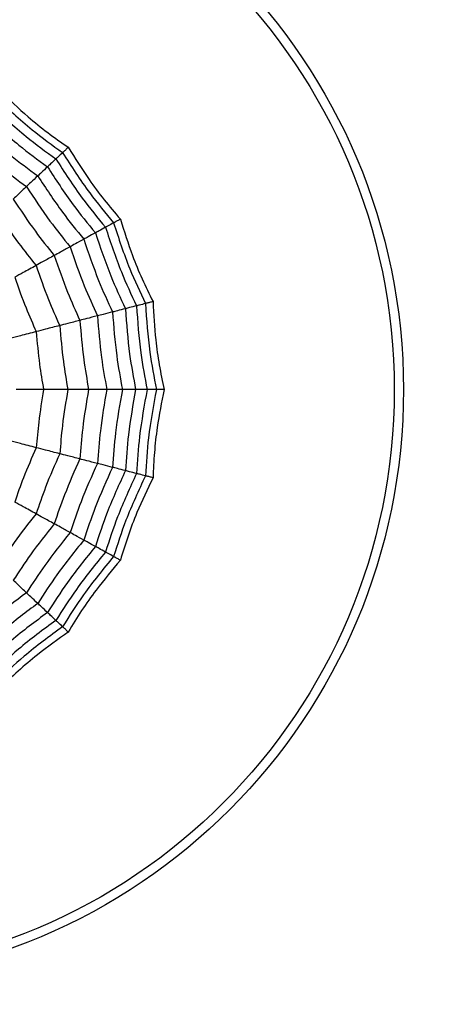
# Model space of a CAD drawing. Units: millimetres. Extents: x 100 to 2313, y 0 to 1175.
# Drawn here: x 1852 to 1859, y 1046 to 1062 of the extents above; entities that cross this region are included whole.
import ezdxf

# ---------------------------------------------------------------- set-up
doc = ezdxf.new("R2010")
doc.units = ezdxf.units.MM
doc.layers.add('PIEZA', color=255, linetype='Continuous')

msp = doc.modelspace()

# ---------------------------------------------------------------- linework, layer by layer
at = {"layer": 'PIEZA', "linetype": 'Continuous', "lineweight": 25}
for radius in [18.281, 16.81, 9.729, 9.578]:
    msp.add_circle((1848.632, 1055.8), radius, dxfattribs=at)
for points, knots in [([(1851.741, 1060.699), (1851.892, 1060.554), (1852.143, 1060.313), (1852.522, 1060.009), (1852.748, 1059.851), (1852.862, 1059.772)], [0, 0, 0, 0, 0.431945, 0.715441, 1, 1, 1, 1]), ([(1851.591, 1060.464), (1851.781, 1060.288), (1852.12, 1059.973), (1852.494, 1059.701), (1852.658, 1059.581)], [0, 0, 0, 0, 0.559955, 1, 1, 1, 1]), ([(1851.673, 1060.592), (1851.867, 1060.41), (1852.214, 1060.085), (1852.599, 1059.807), (1852.769, 1059.685)], [0, 0, 0, 0, 0.5599475, 1, 1, 1, 1]), ([(1851.49, 1060.304), (1851.674, 1060.135), (1852.002, 1059.832), (1852.362, 1059.568), (1852.521, 1059.452)], [0, 0, 0, 0, 0.559961, 1, 1, 1, 1]), ([(1851.374, 1060.121), (1851.55, 1059.959), (1851.866, 1059.669), (1852.211, 1059.415), (1852.362, 1059.303)], [0, 0, 0, 0, 0.559965, 1, 1, 1, 1]), ([(1851.236, 1059.904), (1851.405, 1059.751), (1851.706, 1059.478), (1852.032, 1059.235), (1852.175, 1059.128)], [0, 0, 0, 0, 0.559969, 1, 1, 1, 1]), ([(1852.769, 1059.685), (1852.742, 1059.66), (1852.695, 1059.616), (1852.67, 1059.592), (1852.658, 1059.581)], [0, 0, 0, 0, 0.559988, 1, 1, 1, 1]), ([(1852.862, 1059.772), (1852.847, 1059.758), (1852.822, 1059.735), (1852.797, 1059.712), (1852.78, 1059.695), (1852.773, 1059.688), (1852.769, 1059.685)], [0, 0, 0, 0, 0.339993, 0.559995, 0.779998, 1, 1, 1, 1]), ([(1852.769, 1059.685), (1852.912, 1059.461), (1853.167, 1059.06), (1853.471, 1058.695), (1853.605, 1058.534)], [0, 0, 0, 0, 0.559948, 1, 1, 1, 1]), ([(1852.862, 1059.772), (1852.972, 1059.594), (1853.155, 1059.298), (1853.447, 1058.909), (1853.626, 1058.7), (1853.716, 1058.595)], [0, 0, 0, 0, 0.431945, 0.715441, 1, 1, 1, 1]), ([(1852.658, 1059.581), (1852.627, 1059.552), (1852.572, 1059.5), (1852.536, 1059.467), (1852.521, 1059.452)], [0, 0, 0, 0, 0.559989, 1, 1, 1, 1]), ([(1852.658, 1059.581), (1852.798, 1059.363), (1853.048, 1058.974), (1853.343, 1058.618), (1853.472, 1058.461)], [0, 0, 0, 0, 0.559955, 1, 1, 1, 1]), ([(1852.521, 1059.452), (1852.486, 1059.419), (1852.424, 1059.361), (1852.381, 1059.321), (1852.362, 1059.303)], [0, 0, 0, 0, 0.559989, 1, 1, 1, 1]), ([(1852.521, 1059.452), (1852.657, 1059.242), (1852.899, 1058.867), (1853.182, 1058.522), (1853.307, 1058.37)], [0, 0, 0, 0, 0.559961, 1, 1, 1, 1]), ([(1852.362, 1059.303), (1852.321, 1059.265), (1852.249, 1059.197), (1852.198, 1059.149), (1852.175, 1059.128)], [0, 0, 0, 0, 0.559985, 1, 1, 1, 1]), ([(1852.362, 1059.303), (1852.493, 1059.102), (1852.727, 1058.743), (1852.997, 1058.411), (1853.116, 1058.265)], [0, 0, 0, 0, 0.559965, 1, 1, 1, 1]), ([(1852.175, 1059.128), (1852.129, 1059.084), (1852.046, 1059.006), (1851.985, 1058.949), (1851.959, 1058.924)], [0, 0, 0, 0, 0.559983, 1, 1, 1, 1]), ([(1852.175, 1059.128), (1852.3, 1058.937), (1852.524, 1058.597), (1852.779, 1058.281), (1852.892, 1058.142)], [0, 0, 0, 0, 0.559969, 1, 1, 1, 1]), ([(1851.959, 1058.924), (1852.076, 1058.746), (1852.287, 1058.427), (1852.526, 1058.13), (1852.631, 1057.999)], [0, 0, 0, 0, 0.559971, 1, 1, 1, 1]), ([(1851.71, 1058.691), (1851.82, 1058.526), (1852.015, 1058.232), (1852.235, 1057.956), (1852.332, 1057.834)], [0, 0, 0, 0, 0.559971, 1, 1, 1, 1]), ([(1853.605, 1058.534), (1853.573, 1058.517), (1853.517, 1058.485), (1853.486, 1058.468), (1853.472, 1058.461)], [0, 0, 0, 0, 0.5599879, 1, 1, 1, 1]), ([(1853.716, 1058.595), (1853.699, 1058.585), (1853.669, 1058.569), (1853.639, 1058.553), (1853.618, 1058.541), (1853.61, 1058.536), (1853.605, 1058.534)], [0, 0, 0, 0, 0.339993, 0.559995, 0.779998, 1, 1, 1, 1]), ([(1853.605, 1058.534), (1853.688, 1058.281), (1853.835, 1057.829), (1854.039, 1057.4), (1854.129, 1057.211)], [0, 0, 0, 0, 0.559948, 1, 1, 1, 1]), ([(1853.716, 1058.595), (1853.779, 1058.395), (1853.883, 1058.064), (1854.069, 1057.614), (1854.191, 1057.367), (1854.252, 1057.243)], [0, 0, 0, 0, 0.431945, 0.715441, 1, 1, 1, 1]), ([(1853.307, 1058.37), (1853.265, 1058.347), (1853.191, 1058.306), (1853.139, 1058.278), (1853.116, 1058.265)], [0, 0, 0, 0, 0.559989, 1, 1, 1, 1]), ([(1853.472, 1058.461), (1853.435, 1058.44), (1853.368, 1058.404), (1853.325, 1058.38), (1853.307, 1058.37)], [0, 0, 0, 0, 0.5599887, 1, 1, 1, 1]), ([(1853.307, 1058.37), (1853.386, 1058.133), (1853.528, 1057.71), (1853.716, 1057.305), (1853.799, 1057.127)], [0, 0, 0, 0, 0.559961, 1, 1, 1, 1]), ([(1853.472, 1058.461), (1853.553, 1058.215), (1853.699, 1057.776), (1853.895, 1057.358), (1853.982, 1057.174)], [0, 0, 0, 0, 0.559955, 1, 1, 1, 1]), ([(1853.116, 1058.265), (1853.067, 1058.238), (1852.98, 1058.191), (1852.919, 1058.157), (1852.892, 1058.142)], [0, 0, 0, 0, 0.559985, 1, 1, 1, 1]), ([(1853.116, 1058.265), (1853.193, 1058.038), (1853.33, 1057.633), (1853.509, 1057.244), (1853.588, 1057.073)], [0, 0, 0, 0, 0.5599654, 1, 1, 1, 1]), ([(1852.892, 1058.142), (1852.836, 1058.111), (1852.736, 1058.056), (1852.663, 1058.016), (1852.631, 1057.999)], [0, 0, 0, 0, 0.559983, 1, 1, 1, 1]), ([(1852.892, 1058.142), (1852.965, 1057.926), (1853.097, 1057.542), (1853.266, 1057.172), (1853.34, 1057.009)], [0, 0, 0, 0, 0.559969, 1, 1, 1, 1]), ([(1852.631, 1057.999), (1852.568, 1057.964), (1852.454, 1057.901), (1852.37, 1057.855), (1852.332, 1057.834)], [0, 0, 0, 0, 0.559979, 1, 1, 1, 1]), ([(1852.631, 1057.999), (1852.701, 1057.797), (1852.826, 1057.436), (1852.983, 1057.088), (1853.052, 1056.935)], [0, 0, 0, 0, 0.559971, 1, 1, 1, 1]), ([(1852.332, 1057.834), (1852.26, 1057.794), (1852.13, 1057.723), (1852.028, 1057.667), (1851.983, 1057.642)], [0, 0, 0, 0, 0.559979, 1, 1, 1, 1]), ([(1852.332, 1057.834), (1852.398, 1057.648), (1852.514, 1057.314), (1852.658, 1056.992), (1852.722, 1056.85)], [0, 0, 0, 0, 0.559971, 1, 1, 1, 1]), ([(1851.983, 1057.642), (1852.042, 1057.473), (1852.149, 1057.172), (1852.279, 1056.88), (1852.336, 1056.751)], [0, 0, 0, 0, 0.5599705, 1, 1, 1, 1]), ([(1854.252, 1057.243), (1854.232, 1057.238), (1854.2, 1057.229), (1854.166, 1057.221), (1854.144, 1057.215), (1854.134, 1057.213), (1854.129, 1057.211)], [0, 0, 0, 0, 0.339993, 0.559995, 0.779998, 1, 1, 1, 1]), ([(1854.252, 1057.243), (1854.263, 1057.033), (1854.281, 1056.686), (1854.349, 1056.205), (1854.406, 1055.935), (1854.434, 1055.8)], [0, 0, 0, 0, 0.431945, 0.715441, 1, 1, 1, 1]), ([(1853.588, 1057.073), (1853.534, 1057.059), (1853.438, 1057.034), (1853.37, 1057.017), (1853.34, 1057.009)], [0, 0, 0, 0, 0.559985, 1, 1, 1, 1]), ([(1853.799, 1057.127), (1853.753, 1057.115), (1853.671, 1057.094), (1853.613, 1057.079), (1853.588, 1057.073)], [0, 0, 0, 0, 0.5599893, 1, 1, 1, 1]), ([(1853.588, 1057.073), (1853.606, 1056.833), (1853.639, 1056.406), (1853.715, 1055.985), (1853.749, 1055.8)], [0, 0, 0, 0, 0.559965, 1, 1, 1, 1]), ([(1853.982, 1057.174), (1853.941, 1057.163), (1853.867, 1057.144), (1853.82, 1057.132), (1853.799, 1057.127)], [0, 0, 0, 0, 0.5599887, 1, 1, 1, 1]), ([(1853.799, 1057.127), (1853.817, 1056.877), (1853.849, 1056.432), (1853.931, 1055.993), (1853.967, 1055.8)], [0, 0, 0, 0, 0.559961, 1, 1, 1, 1]), ([(1854.129, 1057.211), (1854.094, 1057.202), (1854.031, 1057.186), (1853.997, 1057.177), (1853.982, 1057.174)], [0, 0, 0, 0, 0.559988, 1, 1, 1, 1]), ([(1853.982, 1057.174), (1854, 1056.915), (1854.031, 1056.454), (1854.117, 1056), (1854.155, 1055.8)], [0, 0, 0, 0, 0.559955, 1, 1, 1, 1]), ([(1854.129, 1057.211), (1854.146, 1056.946), (1854.177, 1056.471), (1854.267, 1056.005), (1854.307, 1055.8)], [0, 0, 0, 0, 0.559948, 1, 1, 1, 1]), ([(1853.052, 1056.935), (1852.982, 1056.917), (1852.857, 1056.885), (1852.763, 1056.861), (1852.722, 1056.85)], [0, 0, 0, 0, 0.559979, 1, 1, 1, 1]), ([(1853.34, 1057.009), (1853.278, 1056.993), (1853.168, 1056.965), (1853.088, 1056.944), (1853.052, 1056.935)], [0, 0, 0, 0, 0.559983, 1, 1, 1, 1]), ([(1853.052, 1056.935), (1853.07, 1056.722), (1853.101, 1056.341), (1853.167, 1055.965), (1853.195, 1055.8)], [0, 0, 0, 0, 0.559971, 1, 1, 1, 1]), ([(1853.34, 1057.009), (1853.358, 1056.782), (1853.39, 1056.376), (1853.462, 1055.976), (1853.493, 1055.8)], [0, 0, 0, 0, 0.559969, 1, 1, 1, 1]), ([(1852.336, 1056.751), (1852.246, 1056.728), (1852.086, 1056.687), (1851.959, 1056.654), (1851.903, 1056.64)], [0, 0, 0, 0, 0.559973, 1, 1, 1, 1]), ([(1852.722, 1056.85), (1852.642, 1056.83), (1852.498, 1056.793), (1852.385, 1056.764), (1852.336, 1056.751)], [0, 0, 0, 0, 0.559979, 1, 1, 1, 1]), ([(1852.336, 1056.751), (1852.351, 1056.573), (1852.379, 1056.254), (1852.432, 1055.939), (1852.456, 1055.8)], [0, 0, 0, 0, 0.55997, 1, 1, 1, 1]), ([(1852.722, 1056.85), (1852.739, 1056.653), (1852.769, 1056.301), (1852.828, 1055.953), (1852.855, 1055.8)], [0, 0, 0, 0, 0.559971, 1, 1, 1, 1]), ([(1852.456, 1055.8), (1852.363, 1055.8), (1852.198, 1055.8), (1852.066, 1055.8), (1852.009, 1055.8)], [0, 0, 0, 0, 0.559973, 1, 1, 1, 1]), ([(1852.456, 1055.8), (1852.427, 1055.623), (1852.375, 1055.308), (1852.348, 1054.989), (1852.336, 1054.849)], [0, 0, 0, 0, 0.55997, 1, 1, 1, 1]), ([(1852.855, 1055.8), (1852.772, 1055.8), (1852.624, 1055.8), (1852.507, 1055.8), (1852.456, 1055.8)], [0, 0, 0, 0, 0.559979, 1, 1, 1, 1]), ([(1852.855, 1055.8), (1852.822, 1055.605), (1852.763, 1055.257), (1852.735, 1054.905), (1852.722, 1054.75)], [0, 0, 0, 0, 0.559971, 1, 1, 1, 1]), ([(1853.195, 1055.8), (1853.123, 1055.8), (1852.994, 1055.8), (1852.897, 1055.8), (1852.855, 1055.8)], [0, 0, 0, 0, 0.559979, 1, 1, 1, 1]), ([(1853.195, 1055.8), (1853.159, 1055.589), (1853.095, 1055.213), (1853.065, 1054.832), (1853.052, 1054.665)], [0, 0, 0, 0, 0.559971, 1, 1, 1, 1]), ([(1853.493, 1055.8), (1853.429, 1055.8), (1853.315, 1055.8), (1853.232, 1055.8), (1853.195, 1055.8)], [0, 0, 0, 0, 0.559983, 1, 1, 1, 1]), ([(1853.493, 1055.8), (1853.454, 1055.576), (1853.384, 1055.175), (1853.354, 1054.769), (1853.34, 1054.591)], [0, 0, 0, 0, 0.559969, 1, 1, 1, 1]), ([(1853.749, 1055.8), (1853.693, 1055.8), (1853.594, 1055.8), (1853.524, 1055.8), (1853.493, 1055.8)], [0, 0, 0, 0, 0.559985, 1, 1, 1, 1]), ([(1853.749, 1055.8), (1853.707, 1055.564), (1853.632, 1055.142), (1853.602, 1054.715), (1853.588, 1054.527)], [0, 0, 0, 0, 0.559965, 1, 1, 1, 1]), ([(1853.967, 1055.8), (1853.919, 1055.8), (1853.834, 1055.8), (1853.775, 1055.8), (1853.749, 1055.8)], [0, 0, 0, 0, 0.559989, 1, 1, 1, 1]), ([(1853.967, 1055.8), (1853.922, 1055.554), (1853.842, 1055.115), (1853.812, 1054.669), (1853.799, 1054.473)], [0, 0, 0, 0, 0.559961, 1, 1, 1, 1]), ([(1854.155, 1055.8), (1854.113, 1055.8), (1854.037, 1055.8), (1853.988, 1055.8), (1853.967, 1055.8)], [0, 0, 0, 0, 0.559989, 1, 1, 1, 1]), ([(1854.155, 1055.8), (1854.108, 1055.545), (1854.024, 1055.091), (1853.995, 1054.629), (1853.982, 1054.426)], [0, 0, 0, 0, 0.559955, 1, 1, 1, 1]), ([(1854.307, 1055.8), (1854.258, 1055.538), (1854.169, 1055.071), (1854.141, 1054.597), (1854.129, 1054.388)], [0, 0, 0, 0, 0.559948, 1, 1, 1, 1]), ([(1854.307, 1055.8), (1854.271, 1055.8), (1854.206, 1055.8), (1854.171, 1055.8), (1854.155, 1055.8)], [0, 0, 0, 0, 0.559988, 1, 1, 1, 1]), ([(1854.434, 1055.8), (1854.393, 1055.594), (1854.324, 1055.254), (1854.27, 1054.77), (1854.258, 1054.495), (1854.252, 1054.357)], [0, 0, 0, 0, 0.4319451, 0.7154406, 1, 1, 1, 1]), ([(1854.434, 1055.8), (1854.414, 1055.8), (1854.38, 1055.8), (1854.346, 1055.8), (1854.322, 1055.8), (1854.312, 1055.8), (1854.307, 1055.8)], [0, 0, 0, 0, 0.339993, 0.559995, 0.779998, 1, 1, 1, 1]), ([(1852.336, 1054.849), (1852.246, 1054.872), (1852.086, 1054.913), (1851.959, 1054.946), (1851.903, 1054.96)], [0, 0, 0, 0, 0.559973, 1, 1, 1, 1]), ([(1852.336, 1054.849), (1852.263, 1054.685), (1852.135, 1054.392), (1852.029, 1054.09), (1851.983, 1053.958)], [0, 0, 0, 0, 0.55997, 1, 1, 1, 1]), ([(1852.722, 1054.75), (1852.642, 1054.77), (1852.498, 1054.807), (1852.385, 1054.836), (1852.336, 1054.849)], [0, 0, 0, 0, 0.559979, 1, 1, 1, 1]), ([(1852.722, 1054.75), (1852.642, 1054.569), (1852.498, 1054.246), (1852.383, 1053.912), (1852.332, 1053.765)], [0, 0, 0, 0, 0.559971, 1, 1, 1, 1]), ([(1853.052, 1054.665), (1852.965, 1054.47), (1852.809, 1054.121), (1852.685, 1053.76), (1852.631, 1053.601)], [0, 0, 0, 0, 0.559971, 1, 1, 1, 1]), ([(1853.052, 1054.665), (1852.982, 1054.683), (1852.857, 1054.715), (1852.763, 1054.739), (1852.722, 1054.75)], [0, 0, 0, 0, 0.559979, 1, 1, 1, 1]), ([(1853.34, 1054.591), (1853.278, 1054.607), (1853.168, 1054.635), (1853.088, 1054.656), (1853.052, 1054.665)], [0, 0, 0, 0, 0.559983, 1, 1, 1, 1]), ([(1853.34, 1054.591), (1853.247, 1054.383), (1853.079, 1054.013), (1852.949, 1053.627), (1852.892, 1053.458)], [0, 0, 0, 0, 0.559969, 1, 1, 1, 1]), ([(1853.588, 1054.527), (1853.489, 1054.309), (1853.311, 1053.919), (1853.176, 1053.513), (1853.116, 1053.335)], [0, 0, 0, 0, 0.559965, 1, 1, 1, 1]), ([(1853.588, 1054.527), (1853.534, 1054.541), (1853.438, 1054.566), (1853.37, 1054.583), (1853.34, 1054.591)], [0, 0, 0, 0, 0.559985, 1, 1, 1, 1]), ([(1853.799, 1054.473), (1853.753, 1054.485), (1853.671, 1054.506), (1853.613, 1054.521), (1853.588, 1054.527)], [0, 0, 0, 0, 0.559989, 1, 1, 1, 1]), ([(1853.799, 1054.473), (1853.695, 1054.246), (1853.508, 1053.84), (1853.368, 1053.416), (1853.307, 1053.23)], [0, 0, 0, 0, 0.5599608, 1, 1, 1, 1]), ([(1853.982, 1054.426), (1853.873, 1054.191), (1853.678, 1053.772), (1853.535, 1053.332), (1853.472, 1053.139)], [0, 0, 0, 0, 0.559955, 1, 1, 1, 1]), ([(1854.129, 1054.388), (1854.016, 1054.148), (1853.814, 1053.717), (1853.669, 1053.265), (1853.605, 1053.066)], [0, 0, 0, 0, 0.559948, 1, 1, 1, 1]), ([(1854.252, 1054.357), (1854.161, 1054.168), (1854.009, 1053.855), (1853.837, 1053.4), (1853.757, 1053.137), (1853.716, 1053.005)], [0, 0, 0, 0, 0.431945, 0.715441, 1, 1, 1, 1]), ([(1853.982, 1054.426), (1853.941, 1054.437), (1853.867, 1054.456), (1853.82, 1054.468), (1853.799, 1054.473)], [0, 0, 0, 0, 0.559989, 1, 1, 1, 1]), ([(1854.129, 1054.388), (1854.094, 1054.397), (1854.031, 1054.414), (1853.997, 1054.422), (1853.982, 1054.426)], [0, 0, 0, 0, 0.559988, 1, 1, 1, 1]), ([(1854.252, 1054.357), (1854.232, 1054.362), (1854.2, 1054.37), (1854.166, 1054.379), (1854.144, 1054.385), (1854.134, 1054.387), (1854.129, 1054.388)], [0, 0, 0, 0, 0.3399932, 0.5599955, 0.7799977, 1, 1, 1, 1]), ([(1852.332, 1053.765), (1852.26, 1053.805), (1852.13, 1053.877), (1852.028, 1053.933), (1851.983, 1053.958)], [0, 0, 0, 0, 0.559979, 1, 1, 1, 1]), ([(1852.332, 1053.765), (1852.21, 1053.61), (1851.991, 1053.333), (1851.796, 1053.039), (1851.71, 1052.909)], [0, 0, 0, 0, 0.559971, 1, 1, 1, 1]), ([(1852.631, 1053.601), (1852.568, 1053.636), (1852.454, 1053.698), (1852.37, 1053.745), (1852.332, 1053.765)], [0, 0, 0, 0, 0.559979, 1, 1, 1, 1]), ([(1852.631, 1053.601), (1852.498, 1053.434), (1852.26, 1053.135), (1852.051, 1052.816), (1851.959, 1052.676)], [0, 0, 0, 0, 0.559971, 1, 1, 1, 1]), ([(1852.892, 1053.458), (1852.836, 1053.489), (1852.736, 1053.544), (1852.663, 1053.584), (1852.631, 1053.601)], [0, 0, 0, 0, 0.559983, 1, 1, 1, 1]), ([(1852.892, 1053.458), (1852.749, 1053.28), (1852.495, 1052.963), (1852.273, 1052.622), (1852.175, 1052.472)], [0, 0, 0, 0, 0.559969, 1, 1, 1, 1]), ([(1853.116, 1053.335), (1853.067, 1053.361), (1852.98, 1053.409), (1852.919, 1053.443), (1852.892, 1053.458)], [0, 0, 0, 0, 0.559985, 1, 1, 1, 1]), ([(1853.116, 1053.335), (1852.965, 1053.148), (1852.697, 1052.815), (1852.464, 1052.455), (1852.362, 1052.297)], [0, 0, 0, 0, 0.559965, 1, 1, 1, 1]), ([(1853.307, 1053.23), (1853.149, 1053.036), (1852.868, 1052.689), (1852.627, 1052.313), (1852.521, 1052.148)], [0, 0, 0, 0, 0.559961, 1, 1, 1, 1]), ([(1853.307, 1053.23), (1853.265, 1053.253), (1853.191, 1053.294), (1853.139, 1053.322), (1853.116, 1053.335)], [0, 0, 0, 0, 0.559989, 1, 1, 1, 1]), ([(1853.472, 1053.139), (1853.435, 1053.159), (1853.368, 1053.196), (1853.325, 1053.219), (1853.307, 1053.23)], [0, 0, 0, 0, 0.559989, 1, 1, 1, 1]), ([(1853.472, 1053.139), (1853.308, 1052.938), (1853.015, 1052.58), (1852.767, 1052.19), (1852.658, 1052.019)], [0, 0, 0, 0, 0.559955, 1, 1, 1, 1]), ([(1853.605, 1053.066), (1853.436, 1052.86), (1853.133, 1052.494), (1852.88, 1052.092), (1852.769, 1051.915)], [0, 0, 0, 0, 0.559948, 1, 1, 1, 1]), ([(1853.605, 1053.066), (1853.573, 1053.083), (1853.517, 1053.114), (1853.486, 1053.131), (1853.472, 1053.139)], [0, 0, 0, 0, 0.5599879, 1, 1, 1, 1]), ([(1853.716, 1053.005), (1853.699, 1053.014), (1853.669, 1053.031), (1853.639, 1053.047), (1853.618, 1053.058), (1853.61, 1053.063), (1853.605, 1053.066)], [0, 0, 0, 0, 0.339993, 0.559995, 0.779998, 1, 1, 1, 1]), ([(1853.716, 1053.005), (1853.581, 1052.844), (1853.357, 1052.579), (1853.077, 1052.181), (1852.933, 1051.946), (1852.862, 1051.828)], [0, 0, 0, 0, 0.4319451, 0.7154406, 1, 1, 1, 1]), ([(1852.175, 1052.472), (1852.129, 1052.516), (1852.046, 1052.594), (1851.985, 1052.651), (1851.959, 1052.676)], [0, 0, 0, 0, 0.559983, 1, 1, 1, 1]), ([(1852.175, 1052.472), (1851.993, 1052.335), (1851.668, 1052.091), (1851.368, 1051.816), (1851.236, 1051.695)], [0, 0, 0, 0, 0.5599686, 1, 1, 1, 1]), ([(1852.362, 1052.297), (1852.321, 1052.335), (1852.249, 1052.403), (1852.198, 1052.451), (1852.175, 1052.472)], [0, 0, 0, 0, 0.559985, 1, 1, 1, 1]), ([(1852.362, 1052.297), (1852.17, 1052.154), (1851.827, 1051.897), (1851.512, 1051.607), (1851.374, 1051.479)], [0, 0, 0, 0, 0.559965, 1, 1, 1, 1]), ([(1852.521, 1052.148), (1852.486, 1052.18), (1852.424, 1052.239), (1852.381, 1052.279), (1852.362, 1052.297)], [0, 0, 0, 0, 0.559989, 1, 1, 1, 1]), ([(1852.521, 1052.148), (1852.32, 1051.999), (1851.961, 1051.733), (1851.634, 1051.429), (1851.49, 1051.296)], [0, 0, 0, 0, 0.559961, 1, 1, 1, 1]), ([(1852.658, 1052.019), (1852.627, 1052.048), (1852.572, 1052.1), (1852.536, 1052.133), (1852.521, 1052.148)], [0, 0, 0, 0, 0.559989, 1, 1, 1, 1]), ([(1852.658, 1052.019), (1852.45, 1051.865), (1852.077, 1051.591), (1851.74, 1051.275), (1851.591, 1051.136)], [0, 0, 0, 0, 0.559955, 1, 1, 1, 1]), ([(1852.769, 1051.915), (1852.554, 1051.758), (1852.17, 1051.478), (1851.825, 1051.152), (1851.673, 1051.008)], [0, 0, 0, 0, 0.5599475, 1, 1, 1, 1]), ([(1852.769, 1051.915), (1852.742, 1051.94), (1852.695, 1051.984), (1852.67, 1052.008), (1852.658, 1052.019)], [0, 0, 0, 0, 0.559988, 1, 1, 1, 1]), ([(1852.862, 1051.828), (1852.847, 1051.842), (1852.822, 1051.865), (1852.797, 1051.888), (1852.78, 1051.904), (1852.773, 1051.911), (1852.769, 1051.915)], [0, 0, 0, 0, 0.339993, 0.559995, 0.779998, 1, 1, 1, 1]), ([(1852.862, 1051.828), (1852.691, 1051.706), (1852.407, 1051.505), (1852.037, 1051.189), (1851.84, 1050.997), (1851.741, 1050.901)], [0, 0, 0, 0, 0.431945, 0.715441, 1, 1, 1, 1])]:
    msp.add_open_spline(points, degree=3, knots=knots, dxfattribs=at)

doc.saveas('drawing.dxf')
